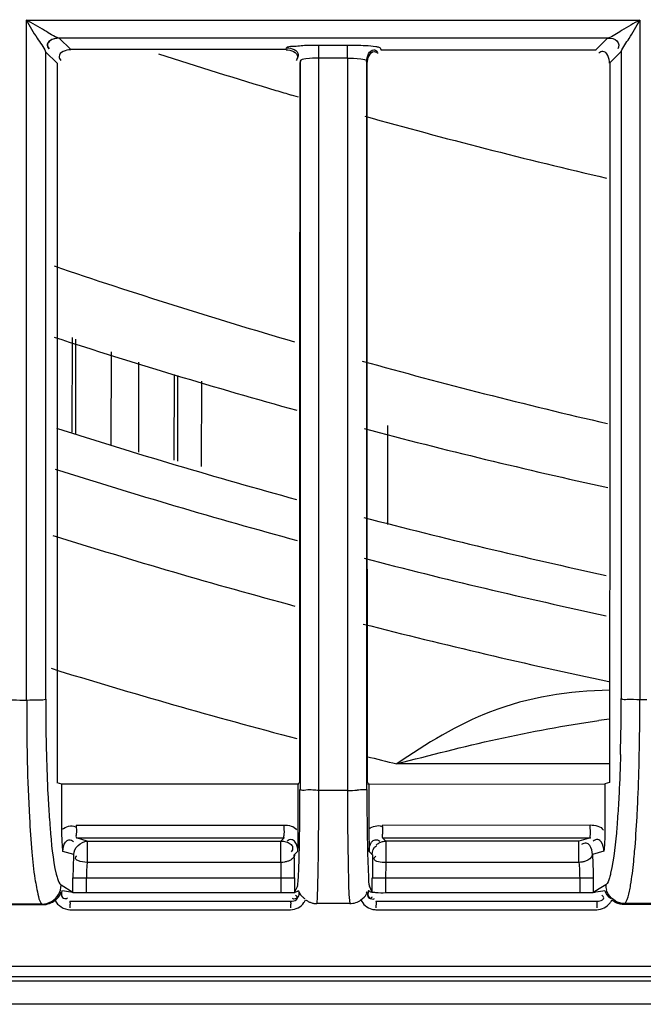
# Model space of a CAD drawing. Extents: x 0 to 2102, y 0 to 1485.
# Drawn here: x 431 to 454, y 834 to 870 of the extents above; entities that cross this region are included whole.
import ezdxf

# ---------------------------------------------------------------- set-up
doc = ezdxf.new("R2010")
doc.units = 0
doc.header["$LTSCALE"] = 115.6375
doc.layers.get('0').update_dxf_attribs({"linetype": 'CONTINUOUS'})

msp = doc.modelspace()

# ---------------------------------------------------------------- linework, layer by layer
at = {"color": 7, "linetype": 'CONTINUOUS'}
for p, q in [((431.652, 869.888), (454.306, 869.888)), ((431.664, 844.779), (431.664, 869.888)), ((454.314, 869.888), (454.314, 844.797)), ((432.863, 869.229), (453.131, 869.228)), ((433.297, 868.799), (432.873, 869.222)), ((453.131, 869.228), (452.7, 868.798)), ((432.372, 868.722), (432.798, 868.297)), ((432.374, 844.815), (432.374, 868.722)), ((441.249, 868.798), (433.297, 868.799)), ((441.249, 868.798), (441.271, 868.867)), ((442.452, 868.965), (443.51, 868.964)), ((444.728, 868.864), (444.749, 868.798)), ((453.199, 868.297), (453.627, 868.725)), ((453.626, 868.725), (453.626, 844.833)), ((432.798, 868.297), (432.798, 844.779)), ((441.777, 868.366), (441.755, 868.295)), ((441.77, 868.366), (441.77, 841.48)), ((442.459, 868.492), (443.517, 868.492)), ((442.459, 868.296), (442.459, 868.492)), ((442.459, 841.73), (442.459, 868.296)), ((443.517, 868.485), (443.517, 868.295)), ((443.517, 868.295), (443.517, 841.73)), ((444.242, 868.295), (444.221, 868.363)), ((444.227, 841.678), (444.227, 868.363)), ((441.707, 867.045), (441.451, 867.121)), ((433.348, 858.162), (433.342, 854.674)), ((433.487, 854.617), (433.492, 858.109)), ((434.79, 857.635), (434.785, 854.209)), ((435.81, 853.935), (435.816, 857.26)), ((437.114, 856.799), (437.109, 853.638)), ((437.253, 853.605), (437.258, 856.765)), ((438.124, 856.557), (438.119, 853.408)), ((444.999, 854.913), (444.993, 851.257)), ((431.414, 844.779), (431.677, 844.779)), ((432.798, 844.779), (432.798, 841.725)), ((453.199, 844.797), (453.199, 841.733)), ((454.317, 844.797), (454.576, 844.797)), ((453.199, 842.422), (445.335, 842.422)), ((432.971, 841.673), (432.798, 841.725)), ((441.722, 841.677), (432.971, 841.673)), ((432.971, 840.007), (432.971, 841.673)), ((441.689, 841.677), (441.688, 840.016)), ((441.689, 841.677), (441.741, 841.729)), ((442.459, 841.441), (442.459, 841.73)), ((443.528, 841.441), (442.471, 841.441)), ((443.517, 841.73), (443.517, 841.441)), ((444.227, 841.481), (444.227, 841.678)), ((444.274, 841.678), (453.026, 841.681)), ((444.29, 841.696), (444.307, 841.678)), ((444.307, 841.678), (444.308, 840.026)), ((453.199, 841.733), (453.026, 841.681)), ((433.5, 840.158), (441.178, 840.161)), ((444.804, 840.163), (452.48, 840.166)), ((433.508, 839.687), (441.185, 839.691)), ((433.906, 839.568), (433.508, 839.687)), ((433.906, 839.568), (441.063, 839.568)), ((433.906, 839.565), (433.906, 838.782)), ((441.063, 839.568), (441.185, 839.691)), ((441.063, 838.782), (441.063, 839.568)), ((444.811, 839.692), (452.487, 839.695)), ((444.935, 839.568), (444.811, 839.692)), ((444.935, 839.568), (444.935, 838.782)), ((452.064, 839.568), (444.935, 839.568)), ((452.487, 839.695), (452.064, 839.568)), ((452.064, 838.782), (452.064, 839.568)), ((452.986, 839.198), (452.562, 839.071)), ((433.408, 839.071), (433.012, 839.19)), ((441.675, 839.19), (441.555, 839.069)), ((444.443, 839.069), (444.322, 839.191)), ((441.063, 838.782), (433.906, 838.782)), ((452.064, 838.782), (444.935, 838.782)), ((433.377, 837.657), (433.38, 838.213)), ((433.38, 838.213), (433.878, 838.21)), ((433.875, 837.655), (433.878, 838.21)), ((433.878, 838.21), (441.072, 838.21)), ((441.072, 838.21), (441.571, 838.211)), ((441.072, 837.655), (441.072, 838.21)), ((441.562, 838.211), (441.563, 837.684)), ((444.426, 838.211), (444.926, 838.21)), ((444.435, 837.685), (444.435, 838.211)), ((444.926, 838.21), (444.926, 837.655)), ((444.926, 838.21), (452.092, 838.21)), ((452.092, 838.21), (452.59, 838.213)), ((452.092, 838.21), (452.095, 837.655)), ((452.59, 838.213), (452.593, 837.657)), ((433.377, 837.678), (432.943, 837.94)), ((441.672, 837.904), (441.563, 837.684)), ((444.435, 837.685), (444.326, 837.905)), ((452.936, 837.884), (452.593, 837.678)), ((453.055, 837.956), (452.936, 837.884)), ((433.068, 837.716), (432.975, 837.731)), ((433.438, 837.656), (433.377, 837.657)), ((433.875, 837.655), (433.438, 837.656)), ((441.072, 837.655), (433.875, 837.655)), ((441.282, 837.655), (441.072, 837.655)), ((441.572, 837.656), (441.282, 837.655)), ((444.288, 837.733), (444.282, 837.737)), ((444.293, 837.73), (444.288, 837.733)), ((444.325, 837.716), (444.293, 837.73)), ((452.095, 837.655), (444.926, 837.655)), ((452.296, 837.656), (452.095, 837.655)), ((452.593, 837.657), (452.296, 837.656)), ((430.82, 837.222), (432.279, 837.224)), ((432.247, 837.243), (430.853, 837.242)), ((432.247, 837.243), (432.279, 837.224)), ((433.268, 837.038), (441.417, 837.038)), ((433.273, 837.355), (441.422, 837.355)), ((442.998, 837.262), (442.392, 837.262)), ((443.604, 837.262), (442.998, 837.262)), ((444.569, 837.038), (452.723, 837.038)), ((444.574, 837.355), (452.726, 837.355)), ((453.719, 837.241), (453.753, 837.261)), ((453.719, 837.241), (455.178, 837.242)), ((455.146, 837.261), (453.753, 837.261)), ((705.575, 834.94), (295.269, 834.939)), ((382.891, 834.409), (617.606, 834.409)), ((634.32, 833.543), (293.151, 833.543))]:
    msp.add_line(p, q, dxfattribs=at)
msp.add_lwpolyline([(441.715, 837.736), (441.709, 837.733), (441.704, 837.73)], dxfattribs=at)
for centre, radius, start, end in [((499.065, 1062.059), 203.273, 252.08444, 253.36607), ((499.035, 1061.962), 203.172, 253.36636, 253.53536), ((499.12, 1062.267), 203.489, 254.32973, 256.92385), ((500.978, 1061.832), 212.307, 251.23688, 253.7478), ((499.213, 1062.629), 215, 251.97621, 254.47074), ((500.979, 1061.832), 212.308, 254.44986, 256.97172), ((499.319, 1062.522), 218.1, 252.2345, 254.66405), ((499.213, 1062.629), 215, 255.15569, 257.62232), ((499.319, 1062.522), 219.556, 252.34375, 254.77403), ((499.319, 1062.522), 218.1, 255.34006, 257.75762), ((499.319, 1062.522), 221.915, 252.51427, 254.91835), ((499.319, 1062.522), 219.556, 255.44422, 257.83911), ((499.319, 1062.522), 221.915, 255.59194, 257.99614), ((499.319, 1062.522), 226.624, 252.8706, 255.25704), ((508.937, 844.188), 77.263, 179.56171, 181.25312), ((512.223, 844.82), 79.849, 180.00334, 181.4929), ((376.471, 844.812), 77.154, 358.479, 0.01618), ((353.332, 844.922), 100.984, 358.63812, 359.92913), ((457.864, 806.79), 37.573, 97.1329, 97.7505), ((493.49, 843.884), 61.812, 181.28378, 183.18919), ((499.319, 1062.522), 226.624, 255.92957, 256.21914), ((443.537, 852.068), 10.626, 269.9543, 271.8276), ((447.643, 838.208), 14.263, 176.5381, 178.7189), ((401.469, 838.32), 40.092, 0.6819, 1.0706), ((485.574, 838.316), 41.138, 178.9518, 179.324), ((451.141, 838.116), 17.761, 178.6723, 179.6872), ((440.917, 838.164), 7.039, 176.4088, 179.6239), ((438.984, 838.285), 5.103, 174.4081, 176.4067), ((420.18, 838.191), 20.892, 0.0522, 1.6215), ((391.285, 838.202), 50.277, 0.3478, 0.6788), ((384.022, 838.149), 57.54, 0.06177, 0.35642), ((505.335, 838.125), 60.899, 179.63598, 179.91894), ((496.747, 838.184), 52.312, 179.3231, 179.6408), ((468.391, 838.164), 23.465, 178.9239, 179.888), ((463.32, 838.255), 18.393, 178.6086, 178.9104), ((460.172, 838.332), 15.244, 178.3063, 178.6088), ((453.762, 837.964), 0.707, 180.6062, 197.3214), ((439.367, 837.203), 6.099, 180.0789, 180.9127), ((448.35, 837.203), 6.933, 180.0694, 180.8029), ((444.57, 837.642), 0.605, 254.9707, 269.9589), ((451.89, 837.203), 7.32, 180.0657, 180.7604), ((461.279, 837.203), 8.556, 180.0562, 180.6505)]:
    msp.add_arc(centre, radius, start, end, dxfattribs=at)
for points, knots in [([(431.652, 869.903), (431.784, 869.673), (432.004, 869.268), (432.293, 868.901), (432.373, 868.722)], [0, 0, 0, 0, 0.575278, 1, 1, 1, 1]), ([(432.863, 869.225), (432.671, 869.278), (432.289, 869.551), (431.887, 869.763), (431.661, 869.888)], [0, 0, 0, 0, 0.435427, 1, 1, 1, 1]), ([(454.312, 869.888), (454.088, 869.761), (453.69, 869.556), (453.319, 869.274), (453.131, 869.224)], [0, 0, 0, 0, 0.571462, 1, 1, 1, 1]), ([(453.626, 868.725), (453.696, 868.9), (453.971, 869.26), (454.182, 869.652), (454.306, 869.877)], [0, 0, 0, 0, 0.423908, 1, 1, 1, 1]), ([(432.863, 869.225), (432.744, 869.224), (432.568, 869.187), (432.398, 868.993), (432.457, 868.872), (432.495, 868.826)], [0, 0, 0, 0, 0.518589, 0.739721, 1, 1, 1, 1]), ([(432.873, 869.218), (432.755, 869.217), (432.579, 869.187), (432.41, 868.994), (432.468, 868.873), (432.505, 868.825)], [0, 0, 0, 0, 0.514664, 0.734011, 1, 1, 1, 1]), ([(432.873, 869.218), (432.872, 869.219), (432.869, 869.222), (432.865, 869.224), (432.863, 869.225)], [0, 0, 0, 0, 0.454193, 1, 1, 1, 1]), ([(453.131, 869.224), (453.249, 869.223), (453.504, 869.201), (453.561, 868.901), (453.501, 868.822)], [0, 0, 0, 0, 0.541242, 1, 1, 1, 1]), ([(441.271, 868.867), (441.306, 868.929), (441.615, 868.908), (441.823, 868.954), (441.996, 868.96)], [0, 0, 0, 0, 0.291964, 1, 1, 1, 1]), ([(442.456, 868.888), (442.455, 868.905), (442.454, 868.931), (442.454, 868.957), (442.452, 868.965)], [0, 0, 0, 0, 0.682497, 1, 1, 1, 1]), ([(443.51, 868.968), (443.614, 868.968), (443.965, 868.962), (444.317, 868.951), (444.561, 868.915)], [0, 0, 0, 0, 0.296122, 1, 1, 1, 1]), ([(443.514, 868.883), (443.513, 868.902), (443.512, 868.929), (443.512, 868.956), (443.51, 868.964)], [0, 0, 0, 0, 0.68102, 1, 1, 1, 1]), ([(444.486, 868.791), (444.509, 868.791), (444.562, 868.779), (444.607, 868.751), (444.63, 868.733)], [0, 0, 0, 0, 0.443019, 1, 1, 1, 1]), ([(444.505, 868.724), (444.528, 868.724), (444.581, 868.712), (444.626, 868.684), (444.649, 868.666)], [0, 0, 0, 0, 0.441527, 1, 1, 1, 1]), ([(444.561, 868.915), (444.601, 868.909), (444.652, 868.896), (444.721, 868.88), (444.728, 868.864)], [0, 0, 0, 0, 0.691858, 1, 1, 1, 1]), ([(452.942, 868.732), (452.919, 868.732), (452.865, 868.719), (452.819, 868.69), (452.795, 868.672)], [0, 0, 0, 0, 0.440557, 1, 1, 1, 1]), ([(432.869, 868.54), (432.869, 868.517), (432.881, 868.464), (432.91, 868.42), (432.928, 868.397)], [0, 0, 0, 0, 0.44154, 1, 1, 1, 1]), ([(441.678, 868.537), (441.678, 868.514), (441.667, 868.462), (441.639, 868.418), (441.621, 868.395)], [0, 0, 0, 0, 0.443006, 1, 1, 1, 1]), ([(441.701, 868.606), (441.701, 868.583), (441.689, 868.53), (441.661, 868.485), (441.644, 868.462)], [0, 0, 0, 0, 0.442681, 1, 1, 1, 1]), ([(442.459, 868.485), (442.298, 868.49), (442.112, 868.463), (441.78, 868.44), (441.77, 868.366)], [0, 0, 0, 0, 0.683896, 1, 1, 1, 1]), ([(443.506, 868.486), (443.675, 868.488), (443.867, 868.462), (444.218, 868.44), (444.227, 868.363)], [0, 0, 0, 0, 0.684427, 1, 1, 1, 1]), ([(453.196, 845.14), (451.709, 845.122), (448.847, 844.671), (446.433, 843.16), (445.335, 842.422)], [0, 0, 0, 0, 0.52946, 1, 1, 1, 1]), ([(430.726, 844.815), (430.788, 844.775), (431.04, 844.808), (431.258, 844.779), (431.414, 844.779)], [0, 0, 0, 0, 0.322534, 1, 1, 1, 1]), ([(431.667, 844.779), (431.827, 844.779), (432.052, 844.808), (432.31, 844.774), (432.374, 844.816)], [0, 0, 0, 0, 0.676578, 1, 1, 1, 1]), ([(453.626, 844.834), (453.688, 844.793), (453.941, 844.826), (454.16, 844.797), (454.317, 844.797)], [0, 0, 0, 0, 0.322651, 1, 1, 1, 1]), ([(432.401, 842.74), (432.414, 842.262), (432.437, 841.637), (432.471, 841.013), (432.48, 840.867)], [0, 0, 0, 0, 0.765418, 1, 1, 1, 1]), ([(453.598, 842.764), (453.586, 842.286), (453.563, 841.661), (453.529, 841.037), (453.52, 840.89)], [0, 0, 0, 0, 0.76508, 1, 1, 1, 1]), ([(454.21, 840.469), (454.219, 840.63), (454.253, 841.314), (454.275, 841.998), (454.288, 842.522)], [0, 0, 0, 0, 0.234493, 1, 1, 1, 1]), ([(441.735, 838.999), (441.74, 839.176), (441.757, 840.003), (441.762, 840.83), (441.762, 841.48)], [0, 0, 0, 0, 0.21447, 1, 1, 1, 1]), ([(442.471, 841.441), (442.308, 841.441), (442.119, 841.497), (441.8, 841.415), (441.77, 841.48)], [0, 0, 0, 0, 0.696328, 1, 1, 1, 1]), ([(442.44, 838.695), (442.444, 838.897), (442.456, 839.812), (442.459, 840.727), (442.459, 841.441)], [0, 0, 0, 0, 0.219863, 1, 1, 1, 1]), ([(443.517, 841.442), (443.517, 841.192), (443.519, 840.276), (443.528, 839.361), (443.542, 838.695)], [0, 0, 0, 0, 0.272902, 1, 1, 1, 1]), ([(444.227, 841.481), (444.213, 841.45), (444.055, 841.477), (443.96, 841.45), (443.876, 841.447)], [0, 0, 0, 0, 0.284568, 1, 1, 1, 1]), ([(444.235, 841.481), (444.235, 841.255), (444.238, 840.434), (444.247, 839.614), (444.261, 839.02)], [0, 0, 0, 0, 0.275885, 1, 1, 1, 1]), ([(444.255, 841.731), (444.261, 841.725), (444.273, 841.713), (444.284, 841.701), (444.29, 841.696)], [0, 0, 0, 0, 0.502246, 1, 1, 1, 1]), ([(432.48, 840.867), (432.496, 840.596), (432.559, 839.756), (432.63, 838.909), (432.764, 838.352)], [0, 0, 0, 0, 0.320933, 1, 1, 1, 1]), ([(453.52, 840.89), (453.504, 840.619), (453.442, 839.78), (453.368, 838.936), (453.236, 838.38)], [0, 0, 0, 0, 0.321659, 1, 1, 1, 1]), ([(431.773, 840.445), (431.797, 840.018), (431.851, 839.265), (431.948, 838.272), (432.075, 837.66), (432.158, 837.299), (432.247, 837.243)], [0, 0, 0, 0, 0.394014, 0.699608, 0.90332, 1, 1, 1, 1]), ([(454.088, 838.82), (454.1, 838.942), (454.151, 839.491), (454.187, 840.041), (454.21, 840.469)], [0, 0, 0, 0, 0.222052, 1, 1, 1, 1]), ([(433.012, 839.19), (433.006, 839.246), (432.982, 839.518), (432.971, 839.79), (432.971, 840.007)], [0, 0, 0, 0, 0.207621, 1, 1, 1, 1]), ([(433.5, 840.158), (433.5, 840.048), (433.527, 839.9), (433.482, 839.726), (433.508, 839.687)], [0, 0, 0, 0, 0.701003, 1, 1, 1, 1]), ([(441.185, 839.691), (441.161, 839.731), (441.203, 839.902), (441.178, 840.051), (441.178, 840.161)], [0, 0, 0, 0, 0.298959, 1, 1, 1, 1]), ([(441.688, 840.016), (441.688, 839.935), (441.687, 839.659), (441.681, 839.384), (441.675, 839.19)], [0, 0, 0, 0, 0.29595, 1, 1, 1, 1]), ([(444.308, 840.026), (444.309, 839.943), (444.31, 839.665), (444.316, 839.386), (444.322, 839.191)], [0, 0, 0, 0, 0.298152, 1, 1, 1, 1]), ([(444.804, 840.163), (444.804, 840.053), (444.828, 839.903), (444.788, 839.733), (444.811, 839.692)], [0, 0, 0, 0, 0.701058, 1, 1, 1, 1]), ([(452.487, 839.695), (452.481, 839.706), (452.503, 839.871), (452.48, 840.021), (452.48, 840.166)], [0, 0, 0, 0, 0.081141, 1, 1, 1, 1]), ([(453.025, 840.005), (453.025, 839.925), (453.022, 839.656), (453.003, 839.387), (452.986, 839.198)], [0, 0, 0, 0, 0.294521, 1, 1, 1, 1]), ([(433.012, 839.19), (433.011, 839.308), (433.042, 839.485), (433.235, 839.655), (433.358, 839.597), (433.406, 839.559)], [0, 0, 0, 0, 0.513835, 0.733843, 1, 1, 1, 1]), ([(441.063, 839.568), (441.182, 839.568), (441.36, 839.536), (441.53, 839.341), (441.472, 839.218), (441.434, 839.17)], [0, 0, 0, 0, 0.514427, 0.734366, 1, 1, 1, 1]), ([(441.684, 839.19), (441.684, 839.309), (441.652, 839.488), (441.458, 839.659), (441.334, 839.602), (441.286, 839.564)], [0, 0, 0, 0, 0.514296, 0.734961, 1, 1, 1, 1]), ([(444.313, 839.191), (444.313, 839.31), (444.343, 839.488), (444.538, 839.659), (444.661, 839.601), (444.71, 839.564)], [0, 0, 0, 0, 0.513106, 0.732908, 1, 1, 1, 1]), ([(444.686, 839.5), (444.724, 839.522), (444.805, 839.555), (444.892, 839.568), (444.935, 839.568)], [0, 0, 0, 0, 0.504473, 1, 1, 1, 1]), ([(452.986, 839.198), (452.987, 839.316), (452.953, 839.494), (452.76, 839.664), (452.638, 839.606), (452.591, 839.568)], [0, 0, 0, 0, 0.515408, 0.736186, 1, 1, 1, 1]), ([(444.582, 839.422), (444.597, 839.437), (444.63, 839.466), (444.667, 839.489), (444.686, 839.5)], [0, 0, 0, 0, 0.495818, 1, 1, 1, 1]), ([(452.562, 839.071), (452.561, 839.189), (452.529, 839.367), (452.334, 839.535), (452.212, 839.478), (452.164, 839.44)], [0, 0, 0, 0, 0.514995, 0.734965, 1, 1, 1, 1]), ([(433.906, 838.782), (433.788, 838.788), (433.649, 838.802), (433.434, 838.918), (433.497, 839.006), (433.528, 839.029)], [0, 0, 0, 0, 0.602405, 0.802482, 1, 1, 1, 1]), ([(441.493, 838.929), (441.47, 838.906), (441.413, 838.864), (441.348, 838.836), (441.313, 838.825)], [0, 0, 0, 0, 0.465814, 1, 1, 1, 1]), ([(441.563, 839.069), (441.562, 839.045), (441.546, 838.992), (441.513, 838.95), (441.493, 838.929)], [0, 0, 0, 0, 0.455496, 1, 1, 1, 1]), ([(441.706, 838.219), (441.709, 838.271), (441.722, 838.53), (441.73, 838.79), (441.735, 838.999)], [0, 0, 0, 0, 0.198068, 1, 1, 1, 1]), ([(444.261, 839.02), (444.268, 838.757), (444.303, 838.392), (444.284, 838.006), (444.326, 837.905)], [0, 0, 0, 0, 0.707056, 1, 1, 1, 1]), ([(444.502, 838.931), (444.502, 838.945), (444.518, 838.979), (444.546, 839.002), (444.563, 839.014)], [0, 0, 0, 0, 0.395421, 1, 1, 1, 1]), ([(441.313, 838.825), (441.272, 838.811), (441.189, 838.791), (441.105, 838.783), (441.063, 838.782)], [0, 0, 0, 0, 0.505456, 1, 1, 1, 1]), ([(442.418, 837.757), (442.421, 837.823), (442.43, 838.135), (442.436, 838.448), (442.44, 838.695)], [0, 0, 0, 0, 0.209493, 1, 1, 1, 1]), ([(443.542, 838.695), (443.545, 838.522), (443.561, 838.045), (443.561, 837.565), (443.604, 837.263)], [0, 0, 0, 0, 0.361833, 1, 1, 1, 1]), ([(452.304, 838.829), (452.265, 838.815), (452.186, 838.794), (452.104, 838.784), (452.064, 838.782)], [0, 0, 0, 0, 0.506373, 1, 1, 1, 1]), ([(453.931, 837.722), (453.946, 837.794), (454.014, 838.158), (454.058, 838.526), (454.088, 838.82)], [0, 0, 0, 0, 0.199577, 1, 1, 1, 1]), ([(432.764, 838.352), (432.777, 838.299), (432.819, 838.159), (432.862, 837.991), (432.943, 837.94)], [0, 0, 0, 0, 0.364026, 1, 1, 1, 1]), ([(441.672, 837.904), (441.677, 837.915), (441.695, 838.02), (441.701, 838.126), (441.706, 838.219)], [0, 0, 0, 0, 0.113025, 1, 1, 1, 1]), ([(453.236, 838.38), (453.223, 838.325), (453.181, 838.183), (453.14, 838.007), (453.055, 837.957)], [0, 0, 0, 0, 0.363321, 1, 1, 1, 1]), ([(442.392, 837.262), (442.395, 837.288), (442.408, 837.452), (442.414, 837.618), (442.418, 837.757)], [0, 0, 0, 0, 0.158236, 1, 1, 1, 1]), ([(453.155, 837.602), (453.141, 837.626), (453.115, 837.675), (453.095, 837.727), (453.087, 837.753)], [0, 0, 0, 0, 0.505959, 1, 1, 1, 1]), ([(432.916, 837.61), (432.921, 837.623), (432.929, 837.649), (432.918, 837.675), (432.909, 837.683)], [0, 0, 0, 0, 0.547098, 1, 1, 1, 1]), ([(432.975, 837.731), (432.956, 837.654), (432.918, 837.467), (433.131, 837.431), (433.181, 837.471)], [0, 0, 0, 0, 0.556699, 1, 1, 1, 1]), ([(441.422, 837.355), (441.494, 837.355), (441.603, 837.357), (441.704, 837.492), (441.63, 837.55), (441.596, 837.575)], [0, 0, 0, 0, 0.51283, 0.701397, 1, 1, 1, 1]), ([(441.704, 837.73), (441.725, 837.65), (441.753, 837.463), (441.539, 837.41), (441.488, 837.45)], [0, 0, 0, 0, 0.558998, 1, 1, 1, 1]), ([(441.704, 837.73), (441.68, 837.72), (441.64, 837.692), (441.591, 837.685), (441.572, 837.674)], [0, 0, 0, 0, 0.544101, 1, 1, 1, 1]), ([(441.715, 837.736), (441.729, 837.698), (441.757, 837.611), (441.818, 837.539), (441.858, 837.509)], [0, 0, 0, 0, 0.453101, 1, 1, 1, 1]), ([(441.858, 837.509), (441.871, 837.498), (441.9, 837.479), (441.931, 837.462), (441.948, 837.455)], [0, 0, 0, 0, 0.470119, 1, 1, 1, 1]), ([(441.912, 837.297), (441.924, 837.314), (441.946, 837.349), (441.965, 837.386), (441.973, 837.405)], [0, 0, 0, 0, 0.502146, 1, 1, 1, 1]), ([(441.973, 837.405), (442.002, 837.382), (442.065, 837.342), (442.134, 837.312), (442.17, 837.3)], [0, 0, 0, 0, 0.496587, 1, 1, 1, 1]), ([(444.224, 837.62), (444.228, 837.633), (444.234, 837.66), (444.219, 837.685), (444.21, 837.694)], [0, 0, 0, 0, 0.513942, 1, 1, 1, 1]), ([(444.282, 837.737), (444.262, 837.668), (444.235, 837.564), (444.338, 837.434), (444.413, 837.49), (444.446, 837.516)], [0, 0, 0, 0, 0.511044, 0.698753, 1, 1, 1, 1]), ([(444.293, 837.73), (444.273, 837.65), (444.244, 837.463), (444.458, 837.41), (444.51, 837.45)], [0, 0, 0, 0, 0.559043, 1, 1, 1, 1]), ([(444.426, 837.674), (444.411, 837.683), (444.373, 837.685), (444.343, 837.708), (444.325, 837.716)], [0, 0, 0, 0, 0.457074, 1, 1, 1, 1]), ([(444.485, 837.671), (444.47, 837.672), (444.454, 837.676), (444.426, 837.67), (444.425, 837.664)], [0, 0, 0, 0, 0.701319, 1, 1, 1, 1]), ([(444.926, 837.655), (444.805, 837.651), (444.657, 837.65), (444.511, 837.668), (444.485, 837.671)], [0, 0, 0, 0, 0.819982, 1, 1, 1, 1]), ([(452.691, 837.681), (452.674, 837.68), (452.642, 837.677), (452.609, 837.674), (452.593, 837.671)], [0, 0, 0, 0, 0.50249, 1, 1, 1, 1]), ([(452.726, 837.355), (452.799, 837.355), (452.909, 837.355), (453.012, 837.49), (452.938, 837.55), (452.905, 837.576)], [0, 0, 0, 0, 0.513001, 0.701279, 1, 1, 1, 1]), ([(453.025, 837.736), (453.041, 837.697), (453.071, 837.61), (453.13, 837.535), (453.169, 837.503)], [0, 0, 0, 0, 0.456383, 1, 1, 1, 1]), ([(453.169, 837.503), (453.181, 837.493), (453.21, 837.473), (453.241, 837.456), (453.257, 837.447)], [0, 0, 0, 0, 0.471666, 1, 1, 1, 1]), ([(453.217, 837.291), (453.229, 837.308), (453.251, 837.342), (453.27, 837.379), (453.278, 837.397)], [0, 0, 0, 0, 0.502109, 1, 1, 1, 1]), ([(453.278, 837.397), (453.309, 837.372), (453.375, 837.328), (453.447, 837.295), (453.485, 837.282)], [0, 0, 0, 0, 0.496228, 1, 1, 1, 1]), ([(453.753, 837.261), (453.773, 837.273), (453.874, 837.412), (453.901, 837.582), (453.931, 837.722)], [0, 0, 0, 0, 0.139385, 1, 1, 1, 1]), ([(433.273, 837.355), (433.259, 837.355), (433.286, 837.268), (433.269, 837.234), (433.269, 837.195)], [0, 0, 0, 0, 0.25908, 1, 1, 1, 1]), ([(441.422, 837.355), (441.408, 837.355), (441.435, 837.268), (441.418, 837.234), (441.418, 837.195)], [0, 0, 0, 0, 0.258961, 1, 1, 1, 1]), ([(442.17, 837.3), (442.206, 837.287), (442.279, 837.268), (442.354, 837.262), (442.392, 837.262)], [0, 0, 0, 0, 0.503447, 1, 1, 1, 1]), ([(444.574, 837.355), (444.56, 837.355), (444.588, 837.268), (444.57, 837.234), (444.57, 837.195)], [0, 0, 0, 0, 0.258925, 1, 1, 1, 1]), ([(452.726, 837.355), (452.713, 837.355), (452.741, 837.268), (452.723, 837.234), (452.723, 837.195)], [0, 0, 0, 0, 0.258829, 1, 1, 1, 1]), ([(453.485, 837.282), (453.523, 837.269), (453.6, 837.248), (453.68, 837.241), (453.719, 837.241)], [0, 0, 0, 0, 0.503716, 1, 1, 1, 1]), ([(705.548, 834.47), (671.373, 834.502), (534.622, 834.597), (397.871, 834.565), (295.296, 834.469)], [0, 0, 0, 0, 0.24991, 1, 1, 1, 1])]:
    msp.add_open_spline(points, degree=3, knots=knots, dxfattribs=at)
for points in [[(433.297, 868.794), (433.131, 868.794), (432.87, 868.706), (432.869, 868.54)], [(441.249, 868.795), (441.416, 868.795), (441.677, 868.704), (441.678, 868.537)], [(441.271, 868.863), (441.438, 868.862), (441.7, 868.773), (441.701, 868.606)], [(441.996, 868.96), (442.148, 868.966), (442.3, 868.968), (442.452, 868.968)], [(442.459, 868.492), (442.459, 868.624), (442.459, 868.756), (442.456, 868.888)], [(443.517, 868.492), (443.517, 868.622), (443.517, 868.753), (443.514, 868.883)], [(444.227, 868.363), (444.228, 868.529), (444.319, 868.79), (444.486, 868.791)], [(444.249, 868.295), (444.25, 868.462), (444.339, 868.724), (444.505, 868.724)], [(444.749, 868.794), (447.399, 868.795), (450.049, 868.795), (452.7, 868.794)], [(453.198, 868.297), (453.198, 868.465), (453.11, 868.731), (452.942, 868.732)], [(441.755, 868.295), (441.752, 859.44), (441.746, 850.585), (441.741, 841.729)], [(444.255, 841.731), (444.251, 850.585), (444.245, 859.44), (444.242, 868.295)], [(453.2, 868.297), (453.199, 860.464), (453.2, 852.631), (453.199, 844.797)], [(445.335, 842.422), (447.795, 843.071), (450.276, 843.676), (452.796, 844.019)], [(453.026, 841.681), (453.026, 841.309), (453.026, 840.936), (453.027, 840.563)], [(453.027, 840.563), (453.027, 840.377), (453.025, 840.191), (453.025, 840.005)], [(432.971, 840.007), (433.115, 840.096), (433.32, 840.182), (433.47, 840.102)], [(441.178, 840.161), (441.34, 840.161), (441.556, 840.13), (441.632, 839.986)], [(444.303, 840.026), (444.441, 840.109), (444.634, 840.185), (444.777, 840.111)], [(452.48, 840.166), (452.655, 840.166), (452.883, 840.125), (452.966, 839.972)], [(433.408, 839.071), (433.409, 839.305), (433.671, 839.568), (433.906, 839.568)], [(444.435, 839.069), (444.435, 839.19), (444.48, 839.351), (444.592, 839.395)], [(444.935, 838.782), (444.782, 838.784), (444.502, 838.778), (444.502, 838.931)], [(452.562, 839.071), (452.548, 838.954), (452.415, 838.868), (452.304, 838.829)], [(452.562, 839.071), (452.581, 838.785), (452.589, 838.499), (452.59, 838.213)], [(452.064, 838.782), (452.083, 838.592), (452.091, 838.401), (452.092, 838.21)], [(432.848, 837.594), (432.909, 837.698), (432.943, 837.822), (432.943, 837.942)], [(432.246, 837.243), (432.478, 837.244), (432.732, 837.393), (432.848, 837.594)], [(432.279, 837.224), (432.435, 837.224), (432.6, 837.283), (432.721, 837.382)], [(432.721, 837.382), (432.798, 837.446), (432.881, 837.517), (432.916, 837.61)], [(432.721, 837.382), (432.814, 837.188), (433.052, 837.038), (433.268, 837.038)], [(433.377, 837.671), (433.274, 837.689), (433.17, 837.699), (433.068, 837.716)], [(443.604, 837.263), (443.749, 837.263), (443.9, 837.314), (444.016, 837.401)], [(444.016, 837.401), (444.096, 837.462), (444.19, 837.525), (444.224, 837.62)], [(444.016, 837.401), (444.085, 837.241), (444.244, 837.104), (444.413, 837.058)], [(453.025, 837.736), (452.914, 837.718), (452.803, 837.693), (452.691, 837.681)], [(453.753, 837.261), (453.523, 837.262), (453.273, 837.405), (453.155, 837.602)], [(441.417, 837.038), (441.604, 837.038), (441.805, 837.144), (441.912, 837.297)], [(452.723, 837.038), (452.908, 837.038), (453.108, 837.141), (453.217, 837.291)]]:
    msp.add_open_spline(points, degree=3, dxfattribs=at)

doc.saveas('drawing.dxf')
